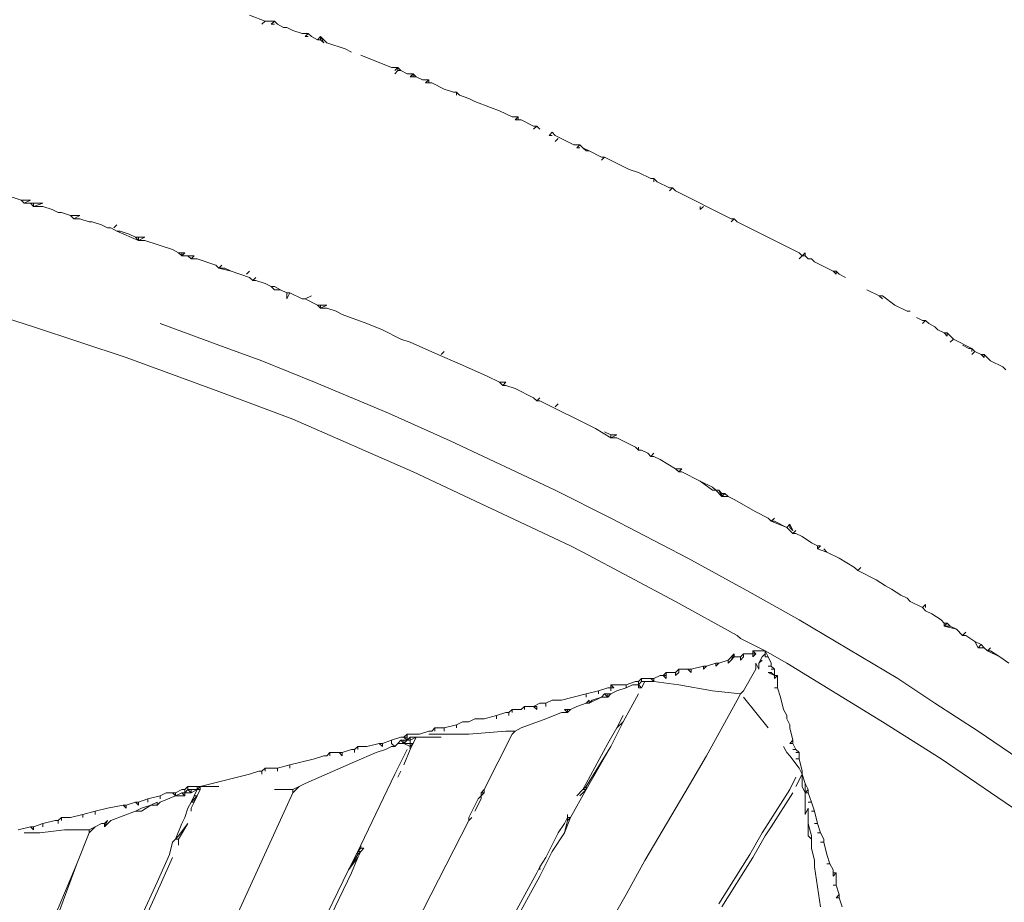
# Model space of a CAD drawing. Units: millimetres. Extents: x 0 to 1188, y 0 to 840.
# Drawn here: x 423 to 462, y 619 to 655 of the extents above; entities that cross this region are included whole.
import ezdxf

# ---------------------------------------------------------------- set-up
doc = ezdxf.new("R2010")
doc.units = ezdxf.units.MM

msp = doc.modelspace()

# ---------------------------------------------------------------- linework, layer by layer
at = {"lineweight": 0}
for p, q in [((432.54, 654.951), (431.915, 655.201)), ((432.415, 654.826), (432.54, 654.951)), ((432.915, 654.951), (432.54, 654.951)), ((432.79, 654.826), (432.915, 654.951)), ((432.79, 654.826), (432.915, 654.826)), ((433.04, 654.826), (432.915, 654.951)), ((433.04, 654.826), (433.29, 654.701)), ((433.415, 654.701), (433.29, 654.701)), ((433.665, 654.576), (433.415, 654.701)), ((433.665, 654.576), (434.04, 654.451)), ((434.04, 654.451), (434.29, 654.451)), ((434.29, 654.451), (434.165, 654.326)), ((434.29, 654.451), (434.415, 654.326)), ((434.29, 654.326), (434.165, 654.326)), ((434.665, 654.201), (434.415, 654.326)), ((434.79, 654.326), (434.665, 654.201)), ((434.79, 654.201), (434.665, 654.201)), ((434.79, 654.201), (434.79, 654.326)), ((434.915, 654.076), (434.79, 654.326)), ((434.79, 654.326), (435.04, 654.076)), ((434.915, 654.076), (434.79, 654.201)), ((435.79, 653.826), (435.04, 654.076)), ((435.79, 653.826), (436.04, 653.701)), ((436.415, 653.576), (437.665, 653.076)), ((437.665, 653.076), (437.915, 653.076)), ((437.915, 653.076), (437.79, 652.951)), ((437.79, 652.826), (437.915, 652.951)), ((437.915, 652.951), (437.915, 653.076)), ((438.04, 652.951), (437.915, 653.076)), ((437.915, 652.951), (438.04, 652.951)), ((438.29, 652.826), (438.04, 652.951)), ((438.29, 652.826), (438.54, 652.826)), ((438.415, 652.701), (438.54, 652.826)), ((438.54, 652.826), (438.665, 652.701)), ((438.54, 652.826), (438.54, 652.701)), ((438.54, 652.701), (438.415, 652.701)), ((438.665, 652.701), (438.54, 652.701)), ((438.915, 652.576), (438.665, 652.701)), ((438.915, 652.576), (439.165, 652.576)), ((439.04, 652.451), (439.165, 652.576)), ((439.04, 652.451), (439.165, 652.451)), ((439.165, 652.451), (439.165, 652.576)), ((439.29, 652.451), (439.165, 652.451)), ((439.29, 652.451), (439.79, 652.201)), ((440.165, 652.076), (439.79, 652.201)), ((440.165, 652.076), (440.29, 652.076)), ((440.29, 652.076), (440.415, 651.951)), ((440.29, 652.076), (440.29, 651.951)), ((440.415, 651.951), (440.79, 651.826)), ((441.04, 651.701), (440.79, 651.826)), ((441.665, 651.451), (441.04, 651.701)), ((442.04, 651.326), (441.665, 651.451)), ((442.54, 651.076), (442.04, 651.326)), ((442.79, 651.076), (442.54, 651.076)), ((442.79, 651.076), (442.665, 650.951)), ((442.665, 650.951), (442.79, 650.951)), ((442.79, 651.076), (442.79, 650.951)), ((442.79, 650.951), (442.915, 650.951)), ((443.415, 650.701), (442.915, 650.951)), ((443.415, 650.701), (443.54, 650.701)), ((443.415, 650.576), (443.54, 650.701)), ((443.665, 650.576), (443.54, 650.701)), ((444.165, 650.451), (444.04, 650.326)), ((444.29, 650.326), (444.165, 650.451)), ((444.165, 650.326), (444.04, 650.326)), ((445.04, 649.951), (444.29, 650.326)), ((444.29, 650.076), (444.415, 650.201)), ((445.29, 649.951), (445.04, 649.951)), ((445.165, 649.826), (445.29, 649.951)), ((445.165, 649.826), (445.29, 649.826)), ((445.29, 649.951), (445.415, 649.826)), ((445.415, 649.826), (445.665, 649.701)), ((445.54, 649.701), (445.415, 649.826)), ((445.665, 649.701), (445.54, 649.701)), ((446.165, 649.451), (445.665, 649.701)), ((446.29, 649.451), (446.165, 649.326)), ((446.29, 649.451), (446.165, 649.451)), ((447.29, 648.951), (446.29, 649.451)), ((447.29, 648.951), (447.665, 648.826)), ((448.165, 648.576), (447.665, 648.826)), ((448.165, 648.576), (448.29, 648.576)), ((448.415, 648.451), (448.29, 648.576)), ((448.29, 648.576), (448.29, 648.451)), ((448.915, 648.201), (448.415, 648.451)), ((448.915, 648.201), (449.04, 648.201)), ((448.915, 648.076), (449.04, 648.201)), ((449.04, 648.201), (449.165, 648.076)), ((451.415, 646.951), (449.165, 648.076)), ((422.665, 647.701), (421.915, 647.951)), ((422.79, 647.576), (422.665, 647.701)), ((423.04, 647.701), (422.665, 647.701)), ((423.04, 647.701), (422.79, 647.576)), ((423.04, 647.576), (422.79, 647.576)), ((423.04, 647.576), (423.165, 647.451)), ((423.165, 647.576), (423.04, 647.576)), ((423.165, 647.451), (423.165, 647.576)), ((423.54, 647.576), (423.165, 647.451)), ((423.165, 647.576), (423.54, 647.576)), ((423.54, 647.451), (423.165, 647.451)), ((423.54, 647.451), (423.915, 647.326)), ((423.915, 647.326), (424.165, 647.201)), ((424.165, 647.201), (424.29, 647.201)), ((424.29, 647.201), (424.665, 647.076)), ((450.165, 647.326), (450.165, 647.451)), ((450.165, 647.326), (450.29, 647.451)), ((424.665, 647.076), (424.79, 646.951)), ((424.665, 647.076), (425.04, 647.076)), ((425.04, 647.076), (424.79, 646.951)), ((425.04, 646.951), (424.79, 646.951)), ((425.04, 646.951), (425.415, 646.826)), ((425.54, 646.826), (425.415, 646.826)), ((425.915, 646.701), (425.54, 646.826)), ((451.54, 646.951), (451.415, 646.826)), ((451.54, 646.951), (451.415, 646.951)), ((451.665, 646.826), (451.54, 646.951)), ((454.165, 645.576), (451.665, 646.826)), ((425.915, 646.701), (426.165, 646.576)), ((426.165, 646.576), (426.29, 646.576)), ((426.29, 646.576), (426.54, 646.451)), ((426.54, 646.701), (426.415, 646.576)), ((426.665, 646.451), (426.54, 646.451)), ((426.54, 646.451), (427.415, 646.076)), ((426.665, 646.451), (427.04, 646.326)), ((427.29, 646.201), (427.04, 646.326)), ((427.415, 646.076), (427.29, 646.201)), ((427.415, 646.201), (427.29, 646.201)), ((427.415, 646.076), (427.415, 646.201)), ((427.665, 646.201), (427.415, 646.076)), ((427.415, 646.201), (427.665, 646.201)), ((427.665, 646.076), (427.415, 646.076)), ((428.79, 645.701), (427.665, 646.076)), ((428.79, 645.701), (429.04, 645.576)), ((429.04, 645.576), (429.165, 645.576)), ((429.04, 645.576), (429.165, 645.451)), ((429.165, 645.451), (429.165, 645.576)), ((429.165, 645.451), (429.29, 645.576)), ((429.29, 645.576), (429.165, 645.576)), ((429.415, 645.451), (429.165, 645.451)), ((429.54, 645.326), (429.415, 645.451)), ((429.665, 645.451), (429.415, 645.451)), ((429.54, 645.326), (429.665, 645.451)), ((429.79, 645.326), (429.54, 645.326)), ((429.79, 645.326), (430.54, 645.076)), ((454.165, 645.576), (454.29, 645.451)), ((454.165, 645.326), (454.29, 645.451)), ((454.415, 645.576), (454.29, 645.451)), ((454.415, 645.451), (454.29, 645.451)), ((454.415, 645.451), (454.415, 645.576)), ((454.54, 645.326), (454.415, 645.451)), ((454.54, 645.326), (454.665, 645.326)), ((454.79, 645.201), (454.665, 645.326)), ((455.54, 644.826), (454.79, 645.201)), ((430.665, 644.951), (430.54, 645.076)), ((430.665, 644.951), (430.79, 645.076)), ((430.665, 644.951), (430.915, 644.951)), ((430.665, 644.951), (431.165, 644.826)), ((430.915, 644.951), (431.165, 644.826)), ((431.165, 644.826), (431.915, 644.576)), ((431.79, 644.701), (431.915, 644.826)), ((455.54, 644.826), (455.665, 644.826)), ((455.665, 644.701), (455.54, 644.826)), ((455.665, 644.826), (455.79, 644.701)), ((455.665, 644.826), (455.665, 644.701)), ((431.915, 644.576), (432.04, 644.451)), ((432.04, 644.451), (432.165, 644.576)), ((432.165, 644.451), (432.04, 644.451)), ((432.165, 644.451), (432.54, 644.326)), ((455.79, 644.701), (456.04, 644.576)), ((432.79, 644.201), (432.54, 644.326)), ((432.79, 644.201), (432.915, 644.201)), ((432.79, 644.201), (432.915, 644.076)), ((433.165, 644.076), (432.915, 644.201)), ((433.165, 644.076), (432.915, 644.076)), ((433.165, 644.076), (433.415, 643.951)), ((457.415, 643.826), (456.915, 644.076)), ((433.415, 643.951), (433.54, 643.951)), ((433.415, 643.951), (433.415, 643.701)), ((433.415, 643.701), (433.54, 643.951)), ((434.04, 643.701), (433.54, 643.951)), ((434.165, 643.701), (434.04, 643.701)), ((434.165, 643.701), (434.415, 643.826)), ((434.665, 643.451), (434.165, 643.701)), ((457.415, 643.826), (457.54, 643.826)), ((457.54, 643.701), (457.415, 643.826)), ((458.04, 643.451), (457.54, 643.826)), ((421.165, 643.201), (423.165, 642.576)), ((434.665, 643.451), (434.79, 643.451)), ((434.665, 643.451), (434.79, 643.326)), ((434.79, 643.326), (434.79, 643.451)), ((435.04, 643.451), (434.79, 643.326)), ((435.04, 643.451), (434.79, 643.451)), ((435.04, 643.326), (434.79, 643.326)), ((435.04, 643.326), (435.415, 643.201)), ((435.665, 643.076), (435.415, 643.201)), ((458.04, 643.451), (458.54, 643.201)), ((458.54, 643.201), (458.665, 643.201)), ((435.665, 643.076), (436.665, 642.701)), ((459.165, 642.826), (458.915, 642.951)), ((459.165, 642.826), (459.29, 642.826)), ((459.29, 642.826), (459.165, 642.701)), ((459.415, 642.701), (459.29, 642.826)), ((423.165, 642.576), (426.915, 641.326)), ((428.29, 642.701), (430.665, 641.826)), ((437.29, 642.451), (436.665, 642.701)), ((437.29, 642.451), (438.04, 642.076)), ((459.415, 642.701), (459.665, 642.576)), ((459.79, 642.451), (459.665, 642.576)), ((460.04, 642.326), (459.79, 642.451)), ((438.04, 642.076), (438.415, 641.951)), ((460.165, 642.201), (460.04, 642.326)), ((460.04, 642.326), (460.165, 642.326)), ((460.165, 642.326), (460.415, 642.076)), ((460.165, 642.326), (460.165, 642.201)), ((460.29, 641.951), (460.415, 642.076)), ((461.165, 641.701), (460.415, 642.076)), ((432.415, 641.201), (430.665, 641.826)), ((438.415, 641.951), (439.54, 641.451)), ((460.79, 641.826), (461.04, 641.701)), ((461.04, 641.701), (461.165, 641.701)), ((461.165, 641.701), (461.29, 641.576)), ((461.165, 641.701), (461.165, 641.576)), ((426.915, 641.326), (430.665, 639.951)), ((432.415, 641.201), (434.54, 640.326)), ((439.54, 641.451), (440.415, 641.076)), ((439.79, 641.576), (439.665, 641.451)), ((461.165, 641.451), (461.29, 641.576)), ((461.54, 641.451), (461.29, 641.576)), ((461.665, 641.451), (461.54, 641.451)), ((461.54, 641.451), (461.665, 641.326)), ((461.665, 641.326), (461.665, 641.451)), ((461.665, 641.451), (461.915, 641.201)), ((461.915, 641.201), (462.415, 640.951)), ((440.415, 641.076), (441.54, 640.576)), ((462.415, 640.951), (462.54, 640.826)), ((441.54, 640.576), (442.04, 640.326)), ((434.54, 640.326), (437.54, 639.076)), ((442.04, 640.326), (442.165, 640.201)), ((442.29, 640.326), (442.04, 640.326)), ((442.29, 640.326), (442.165, 640.201)), ((442.29, 640.201), (442.165, 640.201)), ((442.665, 640.076), (442.29, 640.201)), ((442.665, 640.076), (443.415, 639.701)), ((433.665, 638.826), (430.665, 639.951)), ((443.415, 639.701), (443.54, 639.576)), ((443.54, 639.576), (443.665, 639.701)), ((443.665, 639.576), (443.54, 639.576)), ((445.915, 638.451), (443.665, 639.576)), ((444.415, 639.451), (444.29, 639.326)), ((433.665, 638.826), (438.54, 636.701)), ((440.04, 637.951), (437.54, 639.076)), ((445.915, 638.451), (446.54, 638.076)), ((446.29, 638.326), (446.54, 638.201)), ((446.54, 638.076), (446.79, 638.201)), ((446.79, 638.201), (446.54, 638.201)), ((446.54, 638.201), (446.54, 638.076)), ((446.79, 638.076), (446.54, 638.076)), ((446.79, 638.076), (447.54, 637.701)), ((444.29, 635.951), (440.04, 637.951)), ((447.665, 637.576), (447.54, 637.701)), ((447.665, 637.576), (447.665, 637.701)), ((447.79, 637.576), (447.665, 637.576)), ((447.79, 637.576), (448.04, 637.451)), ((448.04, 637.451), (448.165, 637.326)), ((448.29, 637.451), (448.165, 637.326)), ((448.165, 637.326), (448.29, 637.326)), ((448.29, 637.326), (448.54, 637.201)), ((448.54, 637.201), (449.165, 636.826)), ((449.165, 636.826), (449.29, 636.701)), ((449.165, 636.826), (449.415, 636.826)), ((449.415, 636.826), (449.29, 636.701)), ((444.915, 633.701), (438.54, 636.701)), ((449.415, 636.701), (449.29, 636.701)), ((449.415, 636.701), (450.165, 636.326)), ((450.165, 636.326), (450.665, 635.951)), ((450.165, 636.326), (450.665, 636.076)), ((450.79, 635.951), (450.665, 636.076)), ((444.29, 635.951), (446.54, 634.826)), ((450.665, 635.951), (450.79, 635.951)), ((450.79, 635.951), (450.915, 635.951)), ((451.04, 635.701), (450.79, 635.951)), ((450.915, 635.951), (451.04, 635.701)), ((451.04, 635.826), (450.915, 635.951)), ((451.165, 635.826), (451.04, 635.701)), ((451.04, 635.701), (451.04, 635.826)), ((451.165, 635.826), (451.04, 635.826)), ((451.04, 635.701), (451.29, 635.701)), ((451.29, 635.701), (451.165, 635.826)), ((451.29, 635.701), (451.54, 635.576)), ((451.54, 635.576), (452.415, 635.076)), ((446.54, 634.826), (449.665, 633.201)), ((452.415, 635.076), (452.915, 634.826)), ((452.915, 634.826), (453.04, 634.701)), ((453.165, 634.826), (453.04, 634.701)), ((453.04, 634.701), (453.165, 634.701)), ((453.04, 634.701), (453.665, 634.451)), ((453.165, 634.701), (453.665, 634.451)), ((453.79, 634.576), (453.665, 634.451)), ((453.665, 634.451), (453.915, 634.201)), ((453.79, 634.451), (453.79, 634.576)), ((453.79, 634.576), (453.915, 634.326)), ((453.915, 634.326), (453.79, 634.451)), ((454.04, 634.326), (453.915, 634.201)), ((454.04, 634.201), (453.915, 634.201)), ((454.29, 634.076), (454.04, 634.201)), ((454.29, 634.076), (454.665, 633.826)), ((444.915, 633.701), (445.415, 633.451)), ((454.665, 633.826), (454.915, 633.701)), ((455.04, 633.701), (454.915, 633.576)), ((455.04, 633.701), (454.915, 633.701)), ((454.915, 633.701), (454.915, 633.576)), ((449.165, 631.451), (445.415, 633.451)), ((454.915, 633.576), (455.29, 633.451)), ((455.29, 633.451), (455.165, 633.576)), ((455.79, 633.201), (455.29, 633.451)), ((449.665, 633.201), (452.165, 631.826)), ((456.415, 632.826), (455.79, 633.201)), ((456.54, 632.701), (456.415, 632.826)), ((456.665, 632.826), (456.54, 632.701)), ((457.29, 632.326), (456.54, 632.701)), ((457.29, 632.326), (457.665, 632.076)), ((457.915, 631.951), (457.665, 632.076)), ((452.165, 631.826), (454.165, 630.701)), ((457.915, 631.951), (458.29, 631.701)), ((458.29, 631.701), (458.54, 631.576)), ((451.665, 630.076), (449.165, 631.451)), ((458.54, 631.576), (458.665, 631.451)), ((458.665, 631.451), (459.165, 631.201)), ((459.165, 631.201), (459.29, 631.326)), ((459.29, 631.326), (459.29, 631.201)), ((459.29, 631.076), (459.165, 631.201)), ((459.54, 630.951), (459.29, 631.076)), ((459.54, 630.951), (459.915, 630.701)), ((454.165, 630.701), (458.165, 628.326)), ((460.04, 630.576), (459.915, 630.701)), ((460.04, 630.451), (460.04, 630.576)), ((460.04, 630.451), (460.165, 630.576)), ((460.165, 630.576), (460.04, 630.576)), ((460.29, 630.451), (460.04, 630.451)), ((460.04, 630.451), (460.54, 630.326)), ((460.29, 630.451), (460.165, 630.576)), ((460.29, 630.451), (460.54, 630.326)), ((451.665, 630.076), (451.79, 629.951)), ((460.54, 630.326), (460.79, 630.076)), ((460.79, 630.076), (460.915, 630.201)), ((460.915, 630.076), (460.79, 630.076)), ((461.29, 629.826), (460.915, 630.076)), ((452.79, 629.451), (451.79, 629.951)), ((461.29, 629.826), (461.54, 629.701)), ((461.415, 629.576), (461.29, 629.826)), ((461.54, 629.701), (461.415, 629.576)), ((461.665, 629.576), (461.54, 629.701)), ((451.29, 629.076), (451.54, 629.326)), ((451.54, 629.326), (451.415, 629.076)), ((451.54, 629.326), (451.54, 629.201)), ((451.79, 629.201), (451.915, 629.326)), ((451.915, 629.326), (452.29, 629.326)), ((451.915, 629.201), (451.915, 629.326)), ((452.29, 629.451), (452.79, 629.451)), ((452.29, 629.451), (452.415, 629.326)), ((452.29, 629.451), (452.29, 629.326)), ((452.29, 629.201), (452.29, 629.326)), ((452.29, 629.326), (452.415, 629.326)), ((452.29, 629.201), (452.415, 629.326)), ((452.665, 629.201), (452.79, 629.326)), ((452.79, 629.326), (452.79, 629.451)), ((452.79, 629.451), (453.665, 628.951)), ((452.79, 629.451), (452.915, 629.201)), ((452.79, 629.326), (452.79, 629.201)), ((461.415, 629.576), (461.665, 629.576)), ((461.665, 629.576), (461.79, 629.451)), ((461.79, 629.451), (461.915, 629.576)), ((461.915, 629.451), (461.79, 629.451)), ((461.79, 629.451), (462.29, 629.201)), ((461.915, 629.451), (462.29, 629.201)), ((450.415, 628.826), (450.79, 628.951)), ((450.79, 628.826), (450.79, 628.951)), ((450.79, 628.826), (450.915, 628.951)), ((450.79, 628.951), (450.915, 628.951)), ((450.915, 628.951), (451.29, 629.076)), ((451.29, 628.951), (451.29, 629.076)), ((451.415, 629.076), (451.29, 628.951)), ((451.54, 629.201), (451.415, 629.076)), ((451.54, 629.201), (451.79, 629.201)), ((451.915, 629.201), (451.79, 629.076)), ((451.79, 629.201), (451.79, 629.076)), ((452.415, 628.951), (452.415, 628.701)), ((452.54, 628.701), (452.415, 628.951)), ((452.665, 629.201), (452.54, 628.951)), ((452.54, 628.951), (452.665, 629.076)), ((452.54, 628.951), (452.54, 628.701)), ((452.915, 629.201), (452.79, 629.201)), ((453.04, 628.951), (452.915, 629.201)), ((453.04, 628.951), (453.04, 628.826)), ((453.665, 628.951), (457.54, 626.576)), ((462.665, 628.951), (462.29, 629.201)), ((448.54, 628.451), (448.29, 628.326)), ((448.54, 628.451), (448.665, 628.451)), ((448.665, 628.451), (448.79, 628.576)), ((448.79, 628.326), (448.665, 628.451)), ((448.665, 628.451), (448.79, 628.451)), ((448.79, 628.451), (448.79, 628.576)), ((448.79, 628.576), (449.165, 628.576)), ((448.79, 628.451), (448.79, 628.326)), ((449.165, 628.576), (449.29, 628.701)), ((449.165, 628.451), (449.165, 628.576)), ((449.29, 628.576), (449.165, 628.451)), ((449.29, 628.576), (449.29, 628.701)), ((449.29, 628.701), (449.665, 628.701)), ((449.79, 628.576), (449.665, 628.701)), ((449.665, 628.701), (449.79, 628.701)), ((449.79, 628.701), (450.29, 628.826)), ((449.79, 628.701), (449.79, 628.576)), ((450.29, 628.701), (450.29, 628.826)), ((450.415, 628.826), (450.29, 628.701)), ((450.29, 628.826), (450.415, 628.826)), ((451.915, 627.826), (452.415, 628.701)), ((453.04, 628.826), (452.915, 628.826)), ((452.915, 628.576), (453.04, 628.576)), ((452.915, 628.576), (453.165, 628.451)), ((453.04, 628.826), (453.165, 628.701)), ((453.165, 628.701), (453.04, 628.701)), ((453.04, 628.576), (453.165, 628.451)), ((453.165, 628.451), (453.165, 628.701)), ((453.29, 628.451), (453.165, 628.326)), ((453.165, 628.451), (453.29, 628.451)), ((453.165, 628.451), (453.165, 628.326)), ((453.29, 628.451), (453.29, 627.951)), ((447.165, 628.076), (446.54, 628.076)), ((446.665, 627.951), (446.54, 628.076)), ((446.54, 628.076), (446.54, 627.951)), ((447.165, 628.076), (447.54, 628.201)), ((447.165, 627.951), (447.165, 628.076)), ((447.415, 628.076), (447.165, 627.951)), ((447.665, 628.076), (447.415, 628.076)), ((447.665, 628.201), (447.54, 628.201)), ((447.79, 628.326), (447.665, 628.201)), ((447.79, 628.201), (447.665, 628.076)), ((447.665, 628.201), (447.665, 628.076)), ((447.665, 628.076), (447.665, 627.951)), ((447.79, 627.951), (447.665, 628.076)), ((447.79, 628.326), (447.79, 628.201)), ((448.165, 628.326), (447.79, 628.326)), ((447.79, 628.201), (447.915, 628.201)), ((447.79, 627.951), (447.915, 628.201)), ((447.915, 628.201), (448.29, 628.201)), ((448.165, 628.326), (448.29, 628.201)), ((448.29, 628.326), (448.165, 628.326)), ((448.29, 628.201), (448.29, 628.326)), ((449.29, 628.076), (448.29, 628.201)), ((450.665, 627.826), (449.29, 628.076)), ((458.165, 628.326), (459.665, 627.326)), ((444.54, 627.451), (445.54, 627.701)), ((445.54, 627.701), (446.04, 627.826)), ((445.54, 627.576), (445.54, 627.701)), ((446.04, 627.826), (446.415, 627.951)), ((446.04, 627.701), (446.04, 627.826)), ((446.29, 627.701), (446.165, 627.576)), ((446.415, 627.576), (446.29, 627.701)), ((446.29, 627.701), (446.415, 627.701)), ((446.54, 627.951), (446.415, 627.951)), ((446.54, 627.701), (446.415, 627.576)), ((446.415, 627.576), (446.415, 627.701)), ((446.415, 627.701), (446.54, 627.701)), ((446.665, 627.951), (446.54, 627.951)), ((446.54, 627.951), (446.54, 627.826)), ((446.54, 627.701), (446.79, 627.826)), ((447.165, 627.951), (446.79, 627.826)), ((447.665, 627.701), (447.04, 626.576)), ((447.665, 627.951), (447.79, 627.951)), ((450.665, 627.826), (451.79, 627.701)), ((451.665, 627.451), (451.79, 627.701)), ((451.915, 627.826), (451.79, 627.701)), ((453.29, 627.951), (453.165, 627.951)), ((453.415, 627.576), (453.29, 627.951)), ((443.665, 627.326), (443.415, 627.201)), ((443.915, 627.326), (443.665, 627.326)), ((443.915, 627.326), (444.165, 627.451)), ((443.915, 627.201), (443.915, 627.326)), ((444.54, 627.451), (444.165, 627.451)), ((445.54, 627.326), (445.165, 627.201)), ((445.54, 627.326), (445.665, 627.451)), ((445.665, 627.326), (445.54, 627.326)), ((445.665, 627.326), (446.165, 627.576)), ((445.79, 627.451), (445.665, 627.326)), ((445.665, 627.451), (445.665, 627.326)), ((446.165, 627.576), (445.79, 627.451)), ((446.165, 627.576), (446.415, 627.576)), ((451.665, 627.451), (450.415, 625.201)), ((451.915, 627.576), (452.915, 626.326)), ((453.54, 627.076), (453.415, 627.576)), ((461.415, 626.201), (459.665, 627.326)), ((441.915, 626.826), (442.29, 626.951)), ((442.415, 626.951), (442.29, 626.951)), ((442.54, 627.076), (442.415, 626.951)), ((442.415, 626.951), (442.415, 626.826)), ((442.54, 626.951), (442.54, 627.076)), ((442.915, 627.076), (442.54, 627.076)), ((442.915, 627.076), (443.04, 627.201)), ((443.415, 627.201), (443.04, 627.201)), ((443.04, 627.201), (443.04, 627.076)), ((443.54, 627.201), (443.415, 627.201)), ((443.415, 627.201), (443.54, 627.076)), ((443.54, 627.076), (443.54, 627.201)), ((444.54, 626.951), (443.915, 626.701)), ((444.54, 626.951), (444.79, 626.951)), ((444.79, 626.951), (444.665, 627.076)), ((444.665, 627.076), (444.79, 627.076)), ((444.915, 627.076), (444.79, 626.951)), ((444.915, 627.076), (444.79, 627.076)), ((444.79, 627.076), (444.79, 626.951)), ((444.915, 627.076), (445.165, 627.201)), ((453.54, 627.076), (453.665, 626.826)), ((439.79, 626.326), (440.29, 626.451)), ((440.29, 626.451), (440.54, 626.576)), ((440.29, 626.326), (440.29, 626.451)), ((440.79, 626.576), (440.54, 626.576)), ((440.79, 626.576), (441.04, 626.701)), ((441.04, 626.701), (441.415, 626.701)), ((441.915, 626.826), (441.415, 626.701)), ((441.915, 626.701), (441.915, 626.826)), ((443.915, 626.701), (442.915, 626.326)), ((446.54, 625.576), (447.04, 626.576)), ((447.04, 626.826), (446.79, 626.326)), ((447.04, 626.576), (446.79, 626.326)), ((453.665, 626.826), (453.665, 626.701)), ((453.665, 626.701), (453.79, 626.451)), ((453.79, 626.451), (453.79, 626.326)), ((459.915, 625.076), (457.54, 626.576)), ((438.29, 626.076), (438.165, 625.951)), ((438.29, 625.951), (438.29, 626.076)), ((438.29, 626.076), (438.79, 626.076)), ((439.165, 626.201), (438.79, 626.076)), ((439.29, 626.201), (439.165, 626.201)), ((440.79, 626.076), (439.165, 626.076)), ((439.415, 626.326), (439.29, 626.201)), ((439.79, 626.326), (439.415, 626.326)), ((439.415, 626.201), (439.415, 626.326)), ((439.79, 626.201), (439.79, 626.326)), ((440.79, 626.076), (442.29, 626.201)), ((441.415, 623.826), (442.54, 626.076)), ((442.665, 626.201), (442.29, 626.201)), ((442.54, 626.076), (442.665, 626.201)), ((442.915, 626.326), (442.665, 626.201)), ((446.79, 626.326), (446.415, 625.701)), ((453.79, 626.326), (453.915, 625.826)), ((465.79, 623.201), (461.415, 626.201)), ((437.165, 625.701), (436.665, 625.576)), ((437.29, 625.701), (437.165, 625.701)), ((437.165, 625.701), (437.29, 625.576)), ((437.29, 625.701), (437.665, 625.826)), ((437.29, 625.576), (437.29, 625.701)), ((438.04, 625.951), (437.665, 625.826)), ((437.665, 625.701), (437.665, 625.826)), ((437.79, 625.576), (437.665, 625.701)), ((437.79, 625.576), (437.915, 625.701)), ((437.915, 625.701), (438.04, 625.826)), ((438.165, 625.701), (437.915, 625.701)), ((438.165, 625.951), (438.04, 625.951)), ((438.165, 625.826), (438.04, 625.826)), ((438.04, 625.826), (438.165, 625.701)), ((438.29, 625.826), (438.165, 625.951)), ((438.165, 625.951), (438.29, 625.951)), ((438.165, 625.826), (438.165, 625.701)), ((438.165, 625.701), (438.29, 625.826)), ((438.29, 625.826), (438.165, 625.826)), ((438.165, 625.701), (438.415, 625.576)), ((438.415, 625.701), (438.165, 625.701)), ((438.415, 625.951), (438.29, 625.826)), ((438.29, 625.951), (438.29, 625.826)), ((438.415, 625.826), (438.29, 625.826)), ((438.415, 625.826), (438.415, 625.951)), ((438.415, 625.826), (438.665, 625.951)), ((438.665, 625.951), (438.415, 625.951)), ((438.415, 625.701), (438.415, 625.826)), ((438.415, 625.701), (438.54, 625.701)), ((438.415, 625.701), (438.415, 625.576)), ((438.415, 625.576), (438.54, 625.701)), ((438.54, 625.701), (438.415, 625.451)), ((438.665, 625.951), (438.54, 625.701)), ((438.665, 625.951), (439.665, 625.951)), ((445.54, 624.076), (446.415, 625.701)), ((453.79, 625.701), (453.915, 625.826)), ((453.915, 625.701), (453.79, 625.701)), ((453.915, 625.701), (453.915, 625.826)), ((453.915, 625.701), (454.04, 625.451)), ((435.04, 625.201), (435.165, 625.326)), ((435.165, 625.201), (435.165, 625.326)), ((435.54, 625.326), (435.165, 625.326)), ((435.54, 625.326), (435.665, 625.326)), ((435.665, 625.201), (435.54, 625.326)), ((436.04, 625.451), (435.665, 625.326)), ((435.665, 625.326), (435.665, 625.201)), ((436.04, 625.451), (436.165, 625.451)), ((436.165, 625.451), (436.29, 625.576)), ((436.165, 625.451), (436.165, 625.326)), ((436.165, 624.951), (437.04, 625.326)), ((436.665, 625.576), (436.29, 625.576)), ((436.29, 625.576), (436.29, 625.451)), ((437.04, 625.326), (437.415, 625.451)), ((437.665, 625.576), (437.415, 625.451)), ((437.665, 625.576), (437.79, 625.576)), ((438.29, 625.451), (437.79, 624.451)), ((438.415, 625.451), (438.165, 624.826)), ((438.415, 625.451), (438.415, 625.576)), ((445.54, 623.951), (446.54, 625.576)), ((446.54, 625.576), (445.54, 623.826)), ((453.665, 625.326), (453.54, 625.576)), ((453.665, 625.326), (453.79, 625.201)), ((453.915, 625.451), (454.04, 625.451)), ((454.165, 625.326), (454.04, 625.451)), ((454.04, 625.326), (454.165, 625.326)), ((454.165, 625.326), (454.165, 625.076)), ((433.54, 624.826), (434.54, 625.076)), ((434.165, 624.076), (436.165, 624.951)), ((434.54, 625.076), (434.915, 625.201)), ((434.915, 625.201), (435.04, 625.201)), ((449.54, 623.701), (450.415, 625.201)), ((453.79, 625.201), (454.165, 624.701)), ((454.165, 625.076), (454.04, 625.076)), ((454.29, 624.576), (454.165, 625.076)), ((459.915, 625.076), (464.665, 621.826)), ((429.915, 623.951), (431.915, 624.451)), ((432.29, 624.576), (431.915, 624.451)), ((432.29, 624.576), (432.415, 624.576)), ((432.54, 624.701), (432.415, 624.576)), ((432.415, 624.576), (432.415, 624.451)), ((432.54, 624.576), (432.54, 624.701)), ((433.04, 624.701), (432.54, 624.701)), ((433.54, 624.826), (433.04, 624.701)), ((433.04, 624.701), (433.04, 624.576)), ((433.54, 624.701), (433.54, 624.826)), ((437.79, 624.451), (436.415, 621.576)), ((437.915, 624.326), (438.04, 624.576)), ((454.04, 623.951), (454.29, 624.451)), ((454.165, 624.701), (454.29, 624.451)), ((454.29, 624.451), (454.29, 624.576)), ((454.415, 624.076), (454.29, 624.451)), ((454.29, 624.451), (454.29, 623.951)), ((434.165, 624.076), (433.915, 623.951)), ((445.415, 623.826), (445.54, 624.076)), ((453.79, 623.826), (454.04, 624.326)), ((454.54, 623.826), (454.415, 624.076)), ((454.415, 623.701), (454.415, 624.076)), ((428.29, 623.576), (428.54, 623.701)), ((428.79, 623.701), (428.54, 623.701)), ((428.79, 623.701), (428.915, 623.576)), ((428.915, 623.701), (428.79, 623.701)), ((429.165, 623.826), (428.915, 623.701)), ((429.165, 623.701), (428.915, 623.576)), ((428.915, 623.701), (428.915, 623.576)), ((429.165, 623.826), (429.29, 623.826)), ((429.29, 623.576), (429.165, 623.701)), ((429.165, 623.701), (429.29, 623.701)), ((429.29, 623.826), (429.415, 623.951)), ((429.415, 623.826), (429.29, 623.701)), ((429.29, 623.701), (429.29, 623.826)), ((429.29, 623.701), (429.54, 623.701)), ((429.29, 623.576), (429.29, 623.701)), ((429.79, 623.951), (429.415, 623.951)), ((429.415, 623.951), (429.415, 623.826)), ((429.54, 623.701), (429.415, 623.826)), ((429.415, 623.826), (429.54, 623.826)), ((429.79, 623.826), (429.54, 623.701)), ((429.54, 623.826), (429.79, 623.826)), ((429.54, 623.826), (429.54, 623.701)), ((429.665, 623.576), (429.79, 623.826)), ((429.79, 623.826), (429.79, 623.951)), ((429.79, 623.826), (429.915, 623.951)), ((429.915, 623.951), (429.79, 623.951)), ((429.79, 623.576), (429.915, 623.826)), ((429.915, 623.826), (429.79, 623.826)), ((429.915, 623.951), (429.915, 623.826)), ((429.915, 623.951), (430.665, 623.951)), ((433.665, 623.701), (431.665, 619.326)), ((432.915, 623.826), (433.665, 623.826)), ((433.915, 623.951), (433.665, 623.701)), ((433.915, 623.951), (433.665, 623.826)), ((433.665, 623.826), (433.665, 623.701)), ((441.415, 623.826), (441.29, 623.701)), ((441.29, 623.576), (441.415, 623.701)), ((441.415, 623.701), (441.29, 623.701)), ((441.29, 623.701), (441.29, 623.576)), ((441.415, 623.826), (441.415, 623.701)), ((445.54, 623.826), (444.915, 622.701)), ((445.165, 623.576), (445.415, 623.826)), ((445.29, 623.576), (445.54, 623.826)), ((445.54, 623.951), (445.415, 623.826)), ((445.415, 623.826), (445.54, 623.826)), ((445.54, 623.826), (445.54, 623.951)), ((447.915, 620.951), (449.54, 623.701)), ((452.915, 622.451), (453.79, 623.826)), ((453.915, 623.701), (453.04, 622.326)), ((454.29, 623.951), (454.415, 623.701)), ((454.54, 623.826), (454.415, 623.701)), ((454.415, 623.701), (454.54, 623.701)), ((454.415, 622.826), (454.415, 623.701)), ((454.54, 623.701), (454.54, 623.826)), ((454.54, 623.701), (454.665, 623.326)), ((426.915, 623.201), (427.29, 623.326)), ((427.415, 623.201), (427.29, 623.326)), ((427.415, 623.326), (427.29, 623.326)), ((427.79, 623.451), (427.415, 623.326)), ((427.415, 623.201), (427.415, 623.326)), ((427.79, 623.451), (428.29, 623.576)), ((427.79, 623.326), (427.79, 623.451)), ((427.915, 623.201), (428.165, 623.326)), ((428.29, 623.326), (428.165, 623.201)), ((428.165, 623.326), (428.165, 623.201)), ((428.29, 623.576), (428.29, 623.451)), ((428.29, 623.326), (428.915, 623.576)), ((429.29, 623.576), (428.915, 623.576)), ((429.54, 623.326), (429.415, 623.076)), ((429.665, 623.576), (429.54, 623.326)), ((429.665, 623.451), (429.54, 623.326)), ((429.54, 623.076), (429.665, 623.326)), ((429.665, 623.326), (429.54, 623.326)), ((429.665, 623.326), (429.79, 623.576)), ((429.79, 623.576), (429.665, 623.451)), ((429.79, 623.576), (429.665, 623.576)), ((429.665, 623.451), (429.665, 623.326)), ((440.79, 622.701), (441.165, 623.451)), ((441.29, 623.451), (441.04, 622.951)), ((441.165, 623.451), (441.29, 623.576)), ((441.29, 623.576), (441.29, 623.451)), ((454.54, 623.326), (454.665, 623.326)), ((454.665, 623.326), (454.79, 622.951)), ((425.165, 622.826), (425.665, 622.951)), ((425.665, 622.951), (426.165, 623.076)), ((425.665, 622.951), (425.665, 622.826)), ((426.165, 623.076), (426.79, 623.201)), ((426.29, 622.576), (427.29, 622.951)), ((426.915, 623.076), (426.79, 623.201)), ((426.915, 623.201), (426.79, 623.201)), ((426.915, 623.076), (426.915, 623.201)), ((427.29, 622.951), (427.54, 623.076)), ((427.54, 622.951), (427.29, 622.951)), ((427.54, 622.951), (427.915, 623.201)), ((427.915, 623.201), (427.54, 623.076)), ((428.165, 623.201), (427.915, 623.201)), ((429.29, 622.701), (429.415, 623.076)), ((429.54, 622.951), (429.54, 623.076)), ((454.54, 623.076), (454.415, 622.826)), ((454.54, 623.076), (454.54, 622.451)), ((454.665, 622.951), (454.79, 622.951)), ((454.79, 622.951), (454.915, 622.451)), ((423.54, 622.451), (423.165, 622.326)), ((423.54, 622.451), (424.04, 622.576)), ((423.54, 622.451), (423.54, 622.326)), ((424.165, 622.576), (424.04, 622.576)), ((424.165, 622.576), (424.29, 622.701)), ((424.165, 622.451), (424.165, 622.576)), ((424.29, 622.576), (424.29, 622.701)), ((424.665, 622.701), (424.29, 622.701)), ((425.165, 622.826), (424.665, 622.701)), ((425.165, 622.701), (425.165, 622.826)), ((425.915, 622.451), (425.665, 622.326)), ((426.04, 622.451), (425.915, 622.451)), ((426.04, 622.326), (426.165, 622.576)), ((426.165, 622.576), (426.04, 622.451)), ((426.04, 622.326), (426.29, 622.576)), ((426.04, 622.451), (426.04, 622.326)), ((429.165, 622.451), (428.915, 621.826)), ((429.415, 622.451), (429.04, 621.951)), ((429.04, 621.826), (429.415, 622.451)), ((429.165, 622.451), (429.29, 622.701)), ((440.79, 622.576), (438.29, 617.701)), ((440.79, 622.576), (440.79, 622.701)), ((440.915, 622.701), (440.79, 622.576)), ((444.665, 622.451), (444.415, 622.076)), ((444.79, 622.701), (444.665, 622.451)), ((444.665, 622.076), (444.915, 622.701)), ((444.665, 622.076), (444.79, 622.576)), ((444.79, 622.701), (444.79, 622.826)), ((444.79, 622.576), (444.79, 622.701)), ((444.79, 622.576), (444.915, 622.701)), ((444.915, 622.701), (444.79, 622.701)), ((452.915, 622.451), (452.665, 622.076)), ((454.54, 622.451), (454.54, 621.951)), ((454.665, 621.951), (454.54, 622.451)), ((454.915, 622.451), (454.79, 622.451)), ((454.915, 622.451), (455.04, 622.076)), ((422.54, 622.201), (423.04, 622.326)), ((423.415, 622.076), (422.79, 622.076)), ((423.165, 622.201), (423.04, 622.326)), ((423.04, 622.326), (423.165, 622.326)), ((423.165, 622.326), (423.165, 622.201)), ((423.415, 622.076), (424.415, 622.201)), ((424.415, 622.201), (425.415, 622.201)), ((425.415, 622.076), (424.915, 620.826)), ((425.415, 622.076), (425.665, 622.326)), ((425.665, 622.326), (425.415, 622.201)), ((425.415, 622.201), (425.415, 622.076)), ((444.415, 622.076), (443.915, 621.076)), ((444.665, 622.076), (444.165, 621.326)), ((452.165, 621.201), (452.665, 622.076)), ((452.79, 621.951), (453.04, 622.326)), ((454.915, 622.076), (455.04, 622.076)), ((455.165, 621.826), (455.04, 622.076)), ((428.665, 621.201), (428.79, 621.701)), ((428.79, 621.701), (428.915, 621.826)), ((429.04, 621.951), (428.915, 621.826)), ((428.915, 621.826), (429.04, 621.826)), ((429.04, 621.576), (429.04, 621.826)), ((452.79, 621.951), (452.29, 621.076)), ((454.665, 621.826), (454.54, 621.951)), ((454.665, 621.826), (454.665, 621.951)), ((454.665, 621.451), (454.665, 621.826)), ((455.04, 621.701), (455.165, 621.701)), ((455.165, 621.701), (455.165, 621.826)), ((455.165, 621.701), (455.29, 621.201)), ((436.29, 621.326), (435.915, 620.576)), ((436.415, 621.576), (436.29, 621.326)), ((436.415, 621.451), (436.29, 621.326)), ((436.29, 621.326), (436.415, 621.326)), ((436.29, 621.326), (436.29, 621.201)), ((436.29, 621.201), (436.415, 621.326)), ((436.29, 621.076), (436.415, 621.326)), ((436.415, 621.451), (436.415, 621.576)), ((436.415, 621.451), (436.54, 621.451)), ((436.415, 621.326), (436.54, 621.451)), ((443.665, 620.326), (444.165, 621.326)), ((454.79, 620.951), (454.665, 621.451)), ((428.665, 621.201), (428.165, 620.076)), ((428.79, 621.076), (428.29, 619.951)), ((436.29, 621.201), (435.915, 620.576)), ((435.915, 620.576), (436.29, 621.076)), ((436.04, 620.451), (436.29, 621.076)), ((443.665, 620.701), (443.915, 621.076)), ((447.165, 619.576), (447.915, 620.951)), ((450.915, 619.201), (452.165, 621.201)), ((451.04, 619.076), (452.29, 621.076)), ((454.79, 620.951), (454.79, 620.701)), ((455.29, 621.201), (455.415, 620.826)), ((423.915, 618.451), (424.915, 620.826)), ((424.915, 620.826), (424.04, 618.451)), ((435.915, 620.576), (434.04, 616.701)), ((443.665, 620.701), (443.54, 620.451)), ((443.665, 620.576), (443.665, 620.701)), ((454.79, 620.701), (455.04, 619.076)), ((455.415, 620.826), (455.29, 620.826)), ((455.415, 620.826), (455.54, 620.576)), ((455.54, 620.451), (455.54, 620.576)), ((427.54, 618.701), (428.165, 620.076)), ((436.04, 620.451), (434.165, 616.576)), ((443.54, 620.451), (441.29, 616.326)), ((441.415, 616.201), (443.665, 620.326)), ((455.54, 620.326), (455.54, 620.451)), ((455.54, 620.451), (455.665, 620.451)), ((455.54, 620.326), (455.665, 620.451)), ((455.665, 620.451), (455.665, 619.951)), ((427.665, 618.576), (428.29, 619.951)), ((455.665, 619.951), (455.54, 619.951)), ((455.79, 619.576), (455.665, 619.951)), ((430.915, 617.701), (431.665, 619.326)), ((447.165, 619.576), (441.665, 610.076)), ((455.79, 619.576), (455.665, 619.451)), ((455.665, 619.451), (455.79, 619.451)), ((455.79, 619.451), (455.79, 619.576)), ((455.915, 619.076), (455.79, 619.451))]:
    msp.add_line(p, q, dxfattribs=at)

doc.saveas('drawing.dxf')
